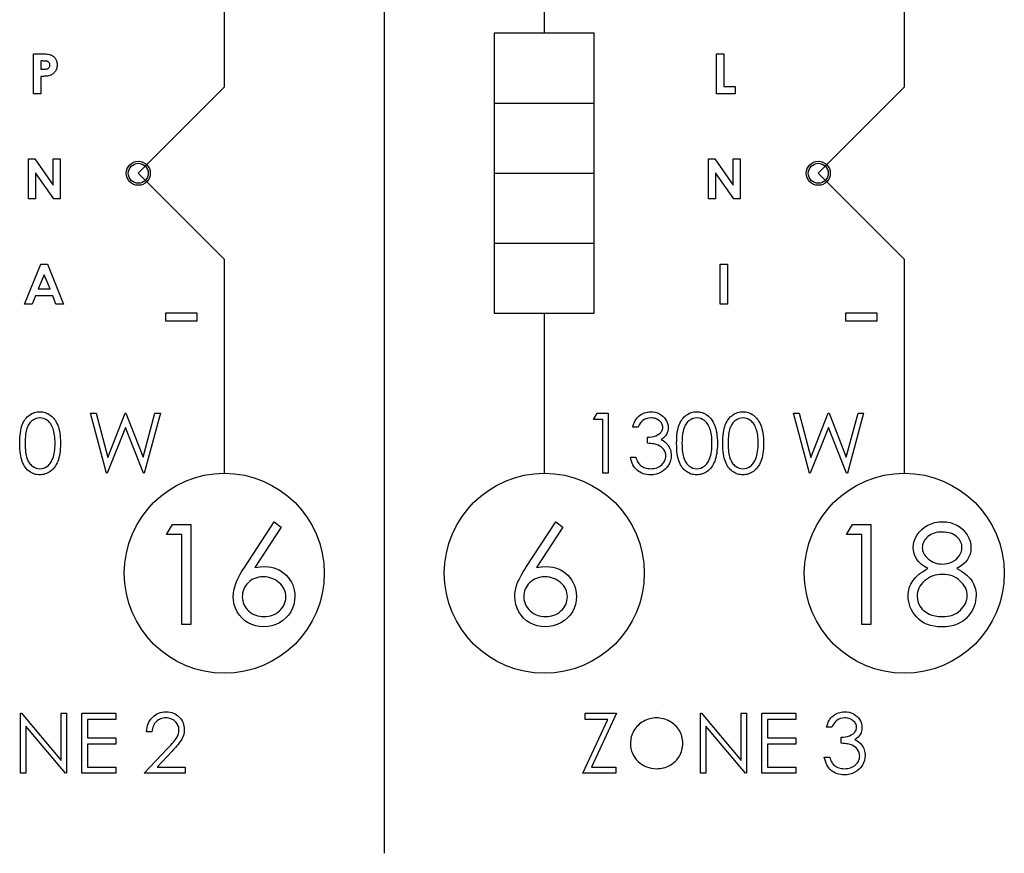
# Model space of a CAD drawing. Units: millimetres. Extents: x 0 to 100, y 0 to 34.
# Drawn here: x 25 to 49, y 0 to 21 of the extents above; entities that cross this region are included whole.
import ezdxf

# ---------------------------------------------------------------- set-up
doc = ezdxf.new("R2010")
doc.units = ezdxf.units.MM

msp = doc.modelspace()

# ---------------------------------------------------------------- linework, layer by layer
at = {"color": 7, "linetype": 'Continuous'}
for p, q in [((34, 34), (34, 0)), ((30, 24.5), (30, 19.15)), ((38, 24.5), (38, 20.5)), ((47, 24.5), (47, 19.15)), ((39.25, 20.5), (36.75, 20.5)), ((36.75, 20.5), (36.75, 13.5)), ((39.25, 13.5), (39.25, 20.5)), ((30, 19.15), (27.85, 17)), ((47, 19.15), (44.85, 17)), ((36.75, 18.75), (39.25, 18.75)), ((27.85, 17), (30, 14.85)), ((36.75, 17), (39.25, 17)), ((44.85, 17), (47, 14.85)), ((36.75, 15.25), (39.25, 15.25)), ((30, 14.85), (30, 9.5)), ((47, 14.85), (47, 9.5)), ((36.75, 13.5), (39.25, 13.5)), ((38, 13.5), (38, 9.5)), ((40.798, 3.538), (40.798, 3.538))]:
    msp.add_line(p, q, dxfattribs=at)
at = {"color": 7, "linetype": 'Continuous', "flags": 128}
for points in [[(25.231, 19.987), (25.431, 19.987), (25.431, 19.987), (25.47, 19.987), (25.507, 19.985), (25.54, 19.983), (25.571, 19.98), (25.599, 19.976), (25.624, 19.971), (25.646, 19.965), (25.666, 19.958), (25.683, 19.95), (25.7, 19.941), (25.715, 19.93), (25.73, 19.919), (25.744, 19.906), (25.756, 19.893), (25.768, 19.878), (25.779, 19.862), (25.789, 19.845), (25.797, 19.827), (25.804, 19.808), (25.81, 19.789), (25.815, 19.769), (25.818, 19.748), (25.82, 19.726), (25.821, 19.703), (25.821, 19.703), (25.82, 19.678), (25.817, 19.654), (25.813, 19.631), (25.807, 19.609), (25.799, 19.589), (25.789, 19.569), (25.778, 19.55), (25.765, 19.533), (25.75, 19.516), (25.735, 19.501), (25.718, 19.488), (25.699, 19.475), (25.68, 19.464), (25.659, 19.454), (25.637, 19.446), (25.614, 19.438), (25.614, 19.438), (25.599, 19.435), (25.58, 19.432), (25.559, 19.429), (25.535, 19.427), (25.508, 19.425), (25.478, 19.424), (25.446, 19.423), (25.41, 19.423), (25.41, 19.423), (25.41, 18.987), (25.41, 18.987), (25.231, 18.987), (25.231, 18.987), (25.231, 19.987)], [(42.308, 19.987), (42.487, 19.987), (42.487, 19.987), (42.487, 19.167), (42.487, 19.167), (42.769, 19.167), (42.769, 19.167), (42.769, 18.987), (42.769, 18.987), (42.308, 18.987), (42.308, 18.987), (42.308, 19.987)], [(25.41, 19.603), (25.474, 19.603), (25.474, 19.603), (25.508, 19.603), (25.537, 19.605), (25.561, 19.608), (25.578, 19.613), (25.592, 19.619), (25.604, 19.626), (25.615, 19.636), (25.624, 19.646), (25.632, 19.659), (25.637, 19.672), (25.64, 19.687), (25.641, 19.703), (25.641, 19.703), (25.64, 19.717), (25.638, 19.73), (25.634, 19.742), (25.629, 19.754), (25.623, 19.764), (25.615, 19.773), (25.605, 19.781), (25.594, 19.788), (25.594, 19.788), (25.584, 19.792), (25.573, 19.796), (25.56, 19.8), (25.545, 19.803), (25.528, 19.805), (25.509, 19.806), (25.489, 19.807), (25.467, 19.808), (25.467, 19.808), (25.41, 19.808), (25.41, 19.808), (25.41, 19.603)], [(25.103, 17.359), (25.264, 17.359), (25.264, 17.359), (25.718, 16.701), (25.718, 16.701), (25.718, 17.359), (25.718, 17.359), (25.897, 17.359), (25.897, 17.359), (25.897, 16.359), (25.897, 16.359), (25.735, 16.359), (25.735, 16.359), (25.282, 17.015), (25.282, 17.015), (25.282, 16.359), (25.282, 16.359), (25.103, 16.359), (25.103, 16.359), (25.103, 17.359)], [(42.103, 17.359), (42.264, 17.359), (42.264, 17.359), (42.718, 16.701), (42.718, 16.701), (42.718, 17.359), (42.718, 17.359), (42.897, 17.359), (42.897, 17.359), (42.897, 16.359), (42.897, 16.359), (42.735, 16.359), (42.735, 16.359), (42.282, 17.015), (42.282, 17.015), (42.282, 16.359), (42.282, 16.359), (42.103, 16.359), (42.103, 16.359), (42.103, 17.359)], [(25.41, 14.731), (25.577, 14.731), (25.577, 14.731), (25.981, 13.731), (25.981, 13.731), (25.789, 13.731), (25.789, 13.731), (25.711, 13.936), (25.711, 13.936), (25.276, 13.936), (25.276, 13.936), (25.198, 13.731), (25.198, 13.731), (25.006, 13.731), (25.006, 13.731), (25.41, 14.731)], [(42.397, 14.731), (42.577, 14.731), (42.577, 14.731), (42.577, 13.731), (42.577, 13.731), (42.397, 13.731), (42.397, 13.731), (42.397, 14.731)], [(25.494, 14.463), (25.344, 14.115), (25.344, 14.115), (25.643, 14.115), (25.643, 14.115), (25.494, 14.463)], [(28.54, 13.51), (29.31, 13.51), (29.31, 13.51), (29.31, 13.305), (29.31, 13.305), (28.54, 13.305), (28.54, 13.305), (28.54, 13.51)], [(45.54, 13.51), (46.31, 13.51), (46.31, 13.51), (46.31, 13.305), (46.31, 13.305), (45.54, 13.305), (45.54, 13.305), (45.54, 13.51)], [(24.885, 10.249), (24.886, 10.322), (24.889, 10.389), (24.894, 10.453), (24.901, 10.513), (24.909, 10.568), (24.92, 10.619), (24.933, 10.666), (24.948, 10.709), (24.965, 10.748), (24.983, 10.785), (25.003, 10.819), (25.025, 10.852), (25.048, 10.881), (25.072, 10.908), (25.099, 10.932), (25.127, 10.955), (25.157, 10.974), (25.187, 10.991), (25.218, 11.006), (25.25, 11.017), (25.283, 11.027), (25.316, 11.033), (25.351, 11.037), (25.386, 11.038), (25.386, 11.038), (25.422, 11.037), (25.457, 11.033), (25.491, 11.027), (25.524, 11.017), (25.557, 11.006), (25.588, 10.991), (25.619, 10.974), (25.649, 10.954), (25.678, 10.932), (25.705, 10.907), (25.73, 10.879), (25.755, 10.849), (25.777, 10.816), (25.798, 10.781), (25.817, 10.742), (25.835, 10.702), (25.851, 10.658), (25.865, 10.61), (25.877, 10.559), (25.887, 10.505), (25.894, 10.446), (25.9, 10.384), (25.903, 10.319), (25.904, 10.249), (25.904, 10.249), (25.903, 10.181), (25.9, 10.115), (25.894, 10.053), (25.887, 9.995), (25.877, 9.941), (25.866, 9.89), (25.852, 9.843), (25.836, 9.799), (25.819, 9.759), (25.799, 9.721), (25.779, 9.685), (25.756, 9.652), (25.732, 9.622), (25.706, 9.594), (25.679, 9.569), (25.65, 9.547), (25.62, 9.527), (25.589, 9.509), (25.557, 9.495), (25.525, 9.483), (25.491, 9.474), (25.457, 9.467), (25.422, 9.463), (25.386, 9.462), (25.386, 9.462), (25.351, 9.463), (25.316, 9.467), (25.283, 9.473), (25.25, 9.482), (25.218, 9.494), (25.188, 9.508), (25.157, 9.525), (25.128, 9.544), (25.1, 9.566), (25.074, 9.59), (25.049, 9.617), (25.026, 9.647), (25.005, 9.679), (24.984, 9.714), (24.966, 9.751), (24.949, 9.791), (24.934, 9.834), (24.921, 9.881), (24.91, 9.932), (24.901, 9.987), (24.894, 10.047), (24.889, 10.11), (24.886, 10.178), (24.885, 10.249)], [(25.019, 10.25), (25.02, 10.19), (25.022, 10.133), (25.026, 10.081), (25.031, 10.032), (25.037, 9.987), (25.045, 9.945), (25.054, 9.908), (25.065, 9.874), (25.078, 9.843), (25.091, 9.814), (25.106, 9.787), (25.122, 9.762), (25.14, 9.739), (25.159, 9.718), (25.179, 9.699), (25.201, 9.681), (25.246, 9.652), (25.293, 9.632), (25.341, 9.62), (25.391, 9.615), (25.391, 9.615), (25.44, 9.619), (25.488, 9.632), (25.535, 9.651), (25.579, 9.68), (25.601, 9.697), (25.62, 9.716), (25.639, 9.737), (25.657, 9.76), (25.672, 9.785), (25.687, 9.812), (25.7, 9.842), (25.712, 9.873), (25.712, 9.873), (25.726, 9.913), (25.737, 9.955), (25.747, 9.999), (25.755, 10.045), (25.761, 10.093), (25.766, 10.144), (25.768, 10.196), (25.769, 10.25), (25.769, 10.25), (25.768, 10.304), (25.766, 10.356), (25.762, 10.405), (25.757, 10.451), (25.749, 10.495), (25.741, 10.537), (25.73, 10.576), (25.719, 10.613), (25.706, 10.647), (25.691, 10.678), (25.675, 10.708), (25.659, 10.735), (25.641, 10.76), (25.621, 10.782), (25.601, 10.802), (25.579, 10.819), (25.534, 10.848), (25.487, 10.868), (25.44, 10.88), (25.391, 10.885), (25.391, 10.885), (25.341, 10.88), (25.293, 10.868), (25.246, 10.848), (25.201, 10.819), (25.179, 10.802), (25.159, 10.783), (25.14, 10.761), (25.123, 10.738), (25.106, 10.713), (25.091, 10.686), (25.078, 10.657), (25.066, 10.627), (25.055, 10.593), (25.045, 10.555), (25.037, 10.514), (25.031, 10.469), (25.026, 10.42), (25.022, 10.367), (25.02, 10.31), (25.019, 10.25)], [(26.654, 11), (26.793, 11), (26.793, 11), (27.087, 9.899), (27.087, 9.899), (27.523, 11), (27.523, 11), (27.542, 11), (27.542, 11), (27.971, 9.907), (27.971, 9.907), (28.266, 11), (28.266, 11), (28.404, 11), (28.404, 11), (27.999, 9.5), (27.999, 9.5), (27.98, 9.5), (27.98, 9.5), (27.529, 10.647), (27.529, 10.647), (27.073, 9.5), (27.073, 9.5), (27.053, 9.5), (27.053, 9.5), (26.654, 11)], [(39.319, 11), (39.596, 11), (39.596, 11), (39.596, 9.5), (39.596, 9.5), (39.462, 9.5), (39.462, 9.5), (39.462, 10.846), (39.462, 10.846), (39.231, 10.846), (39.231, 10.846), (39.319, 11)], [(40.346, 10.654), (40.212, 10.654), (40.212, 10.654), (40.223, 10.699), (40.238, 10.741), (40.254, 10.781), (40.273, 10.818), (40.295, 10.852), (40.319, 10.883), (40.345, 10.913), (40.374, 10.939), (40.405, 10.962), (40.437, 10.982), (40.47, 10.999), (40.505, 11.014), (40.541, 11.024), (40.579, 11.032), (40.618, 11.037), (40.658, 11.038), (40.658, 11.038), (40.717, 11.035), (40.773, 11.025), (40.828, 11.008), (40.88, 10.985), (40.929, 10.956), (40.971, 10.922), (41.008, 10.883), (41.04, 10.84), (41.064, 10.793), (41.082, 10.746), (41.093, 10.698), (41.096, 10.649), (41.096, 10.649), (41.093, 10.601), (41.085, 10.556), (41.072, 10.514), (41.052, 10.474), (41.028, 10.437), (40.998, 10.402), (40.962, 10.37), (40.921, 10.34), (40.921, 10.34), (40.968, 10.316), (41.011, 10.286), (41.05, 10.252), (41.084, 10.212), (41.084, 10.212), (41.105, 10.182), (41.123, 10.151), (41.138, 10.119), (41.151, 10.086), (41.16, 10.052), (41.167, 10.018), (41.172, 9.982), (41.173, 9.946), (41.173, 9.946), (41.169, 9.883), (41.156, 9.822), (41.135, 9.761), (41.105, 9.703), (41.067, 9.649), (41.024, 9.601), (40.974, 9.559), (40.918, 9.525), (40.858, 9.497), (40.793, 9.477), (40.725, 9.465), (40.654, 9.462), (40.654, 9.462), (40.606, 9.463), (40.56, 9.468), (40.516, 9.477), (40.474, 9.49), (40.434, 9.505), (40.396, 9.525), (40.36, 9.547), (40.326, 9.574), (40.294, 9.604), (40.266, 9.637), (40.24, 9.673), (40.217, 9.713), (40.197, 9.755), (40.18, 9.802), (40.165, 9.851), (40.154, 9.904), (40.154, 9.904), (40.288, 9.904), (40.288, 9.904), (40.299, 9.869), (40.311, 9.837), (40.324, 9.807), (40.338, 9.78), (40.353, 9.756), (40.37, 9.733), (40.387, 9.714), (40.406, 9.697), (40.406, 9.697), (40.431, 9.678), (40.459, 9.661), (40.487, 9.647), (40.518, 9.636), (40.55, 9.627), (40.584, 9.62), (40.619, 9.617), (40.657, 9.615), (40.657, 9.615), (40.699, 9.617), (40.739, 9.621), (40.776, 9.629), (40.812, 9.639), (40.846, 9.652), (40.877, 9.669), (40.906, 9.688), (40.934, 9.71), (40.958, 9.735), (40.98, 9.76), (40.998, 9.786), (41.012, 9.813), (41.024, 9.842), (41.032, 9.871), (41.037, 9.901), (41.038, 9.933), (41.038, 9.933), (41.035, 9.974), (41.026, 10.015), (41.009, 10.054), (40.986, 10.092), (40.958, 10.127), (40.926, 10.157), (40.889, 10.182), (40.847, 10.203), (40.824, 10.212), (40.797, 10.221), (40.768, 10.227), (40.736, 10.234), (40.701, 10.239), (40.663, 10.244), (40.621, 10.247), (40.577, 10.25), (40.577, 10.25), (40.577, 10.404), (40.577, 10.404), (40.633, 10.406), (40.685, 10.413), (40.736, 10.424), (40.784, 10.439), (40.827, 10.458), (40.864, 10.48), (40.895, 10.503), (40.919, 10.529), (40.938, 10.558), (40.951, 10.587), (40.959, 10.617), (40.962, 10.649), (40.962, 10.649), (40.96, 10.673), (40.956, 10.696), (40.95, 10.717), (40.94, 10.739), (40.928, 10.759), (40.913, 10.778), (40.896, 10.797), (40.876, 10.815), (40.854, 10.831), (40.831, 10.845), (40.806, 10.857), (40.779, 10.867), (40.752, 10.875), (40.722, 10.88), (40.692, 10.883), (40.66, 10.885), (40.66, 10.885), (40.609, 10.881), (40.561, 10.871), (40.517, 10.855), (40.477, 10.832), (40.458, 10.818), (40.44, 10.801), (40.422, 10.782), (40.406, 10.761), (40.389, 10.738), (40.374, 10.712), (40.36, 10.684), (40.346, 10.654)], [(41.308, 10.249), (41.309, 10.322), (41.312, 10.389), (41.317, 10.453), (41.324, 10.513), (41.332, 10.568), (41.343, 10.619), (41.356, 10.666), (41.371, 10.709), (41.388, 10.748), (41.406, 10.785), (41.426, 10.819), (41.448, 10.852), (41.471, 10.881), (41.495, 10.908), (41.522, 10.932), (41.55, 10.955), (41.58, 10.974), (41.61, 10.991), (41.641, 11.006), (41.673, 11.017), (41.706, 11.027), (41.739, 11.033), (41.774, 11.037), (41.809, 11.038), (41.809, 11.038), (41.845, 11.037), (41.88, 11.033), (41.914, 11.027), (41.947, 11.017), (41.98, 11.006), (42.011, 10.991), (42.042, 10.974), (42.072, 10.954), (42.101, 10.932), (42.128, 10.907), (42.154, 10.879), (42.178, 10.849), (42.2, 10.816), (42.221, 10.781), (42.24, 10.742), (42.258, 10.702), (42.274, 10.658), (42.288, 10.61), (42.3, 10.559), (42.31, 10.505), (42.317, 10.446), (42.323, 10.384), (42.326, 10.319), (42.327, 10.249), (42.327, 10.249), (42.326, 10.181), (42.323, 10.115), (42.317, 10.053), (42.31, 9.995), (42.3, 9.941), (42.289, 9.89), (42.275, 9.843), (42.259, 9.799), (42.242, 9.759), (42.222, 9.721), (42.202, 9.685), (42.179, 9.652), (42.155, 9.622), (42.129, 9.594), (42.102, 9.569), (42.073, 9.547), (42.043, 9.527), (42.012, 9.509), (41.98, 9.495), (41.948, 9.483), (41.914, 9.474), (41.88, 9.467), (41.845, 9.463), (41.809, 9.462), (41.809, 9.462), (41.774, 9.463), (41.739, 9.467), (41.706, 9.473), (41.673, 9.482), (41.642, 9.494), (41.611, 9.508), (41.581, 9.525), (41.551, 9.544), (41.523, 9.566), (41.497, 9.59), (41.472, 9.617), (41.449, 9.647), (41.428, 9.679), (41.407, 9.714), (41.389, 9.751), (41.372, 9.791), (41.357, 9.834), (41.344, 9.881), (41.333, 9.932), (41.324, 9.987), (41.317, 10.047), (41.312, 10.11), (41.309, 10.178), (41.308, 10.249)], [(41.442, 10.25), (41.443, 10.19), (41.445, 10.133), (41.449, 10.081), (41.454, 10.032), (41.46, 9.987), (41.468, 9.945), (41.477, 9.908), (41.488, 9.874), (41.501, 9.843), (41.514, 9.814), (41.529, 9.787), (41.545, 9.762), (41.563, 9.739), (41.582, 9.718), (41.602, 9.699), (41.624, 9.681), (41.669, 9.652), (41.716, 9.632), (41.764, 9.62), (41.814, 9.615), (41.814, 9.615), (41.863, 9.619), (41.911, 9.632), (41.958, 9.651), (42.002, 9.68), (42.024, 9.697), (42.044, 9.716), (42.062, 9.737), (42.08, 9.76), (42.096, 9.785), (42.11, 9.812), (42.123, 9.842), (42.136, 9.873), (42.136, 9.873), (42.149, 9.913), (42.16, 9.955), (42.17, 9.999), (42.178, 10.045), (42.184, 10.093), (42.189, 10.144), (42.191, 10.196), (42.192, 10.25), (42.192, 10.25), (42.191, 10.304), (42.189, 10.356), (42.185, 10.405), (42.18, 10.451), (42.172, 10.495), (42.164, 10.537), (42.154, 10.576), (42.142, 10.613), (42.129, 10.647), (42.114, 10.678), (42.099, 10.708), (42.082, 10.735), (42.064, 10.76), (42.044, 10.782), (42.024, 10.802), (42.002, 10.819), (41.957, 10.848), (41.91, 10.868), (41.863, 10.88), (41.814, 10.885), (41.814, 10.885), (41.764, 10.88), (41.716, 10.868), (41.669, 10.848), (41.624, 10.819), (41.602, 10.802), (41.582, 10.783), (41.563, 10.761), (41.546, 10.738), (41.529, 10.713), (41.514, 10.686), (41.501, 10.657), (41.489, 10.627), (41.478, 10.593), (41.468, 10.555), (41.46, 10.514), (41.454, 10.469), (41.449, 10.42), (41.445, 10.367), (41.443, 10.31), (41.442, 10.25)], [(42.462, 10.249), (42.462, 10.322), (42.465, 10.389), (42.471, 10.453), (42.477, 10.513), (42.486, 10.568), (42.497, 10.619), (42.51, 10.666), (42.525, 10.709), (42.541, 10.748), (42.56, 10.785), (42.58, 10.819), (42.602, 10.852), (42.625, 10.881), (42.649, 10.908), (42.676, 10.932), (42.704, 10.955), (42.733, 10.974), (42.764, 10.991), (42.795, 11.006), (42.827, 11.017), (42.86, 11.027), (42.893, 11.033), (42.928, 11.037), (42.963, 11.038), (42.963, 11.038), (42.999, 11.037), (43.034, 11.033), (43.068, 11.027), (43.101, 11.017), (43.134, 11.006), (43.165, 10.991), (43.196, 10.974), (43.226, 10.954), (43.255, 10.932), (43.282, 10.907), (43.307, 10.879), (43.331, 10.849), (43.354, 10.816), (43.375, 10.781), (43.394, 10.742), (43.412, 10.702), (43.428, 10.658), (43.442, 10.61), (43.454, 10.559), (43.464, 10.505), (43.471, 10.446), (43.477, 10.384), (43.48, 10.319), (43.481, 10.249), (43.481, 10.249), (43.48, 10.181), (43.477, 10.115), (43.471, 10.053), (43.464, 9.995), (43.454, 9.941), (43.443, 9.89), (43.429, 9.843), (43.413, 9.799), (43.395, 9.759), (43.376, 9.721), (43.355, 9.685), (43.333, 9.652), (43.309, 9.622), (43.283, 9.594), (43.256, 9.569), (43.227, 9.547), (43.197, 9.527), (43.166, 9.509), (43.134, 9.495), (43.102, 9.483), (43.068, 9.474), (43.034, 9.467), (42.999, 9.463), (42.963, 9.462), (42.963, 9.462), (42.928, 9.463), (42.893, 9.467), (42.86, 9.473), (42.827, 9.482), (42.795, 9.494), (42.764, 9.508), (42.734, 9.525), (42.705, 9.544), (42.677, 9.566), (42.651, 9.59), (42.626, 9.617), (42.603, 9.647), (42.581, 9.679), (42.561, 9.714), (42.543, 9.751), (42.526, 9.791), (42.511, 9.834), (42.498, 9.881), (42.487, 9.932), (42.478, 9.987), (42.471, 10.047), (42.465, 10.11), (42.462, 10.178), (42.462, 10.249)], [(42.596, 10.25), (42.597, 10.19), (42.599, 10.133), (42.603, 10.081), (42.608, 10.032), (42.614, 9.987), (42.622, 9.945), (42.631, 9.908), (42.642, 9.874), (42.654, 9.843), (42.668, 9.814), (42.683, 9.787), (42.699, 9.762), (42.717, 9.739), (42.736, 9.718), (42.756, 9.699), (42.778, 9.681), (42.823, 9.652), (42.87, 9.632), (42.918, 9.62), (42.968, 9.615), (42.968, 9.615), (43.017, 9.619), (43.065, 9.632), (43.111, 9.651), (43.156, 9.68), (43.178, 9.697), (43.197, 9.716), (43.216, 9.737), (43.233, 9.76), (43.249, 9.785), (43.264, 9.812), (43.277, 9.842), (43.289, 9.873), (43.289, 9.873), (43.303, 9.913), (43.314, 9.955), (43.324, 9.999), (43.332, 10.045), (43.338, 10.093), (43.343, 10.144), (43.345, 10.196), (43.346, 10.25), (43.346, 10.25), (43.345, 10.304), (43.343, 10.356), (43.339, 10.405), (43.334, 10.451), (43.326, 10.495), (43.318, 10.537), (43.307, 10.576), (43.296, 10.613), (43.282, 10.647), (43.268, 10.678), (43.252, 10.708), (43.236, 10.735), (43.218, 10.76), (43.198, 10.782), (43.178, 10.802), (43.156, 10.819), (43.111, 10.848), (43.064, 10.868), (43.017, 10.88), (42.968, 10.885), (42.968, 10.885), (42.918, 10.88), (42.87, 10.868), (42.823, 10.848), (42.778, 10.819), (42.756, 10.802), (42.736, 10.783), (42.717, 10.761), (42.7, 10.738), (42.683, 10.713), (42.668, 10.686), (42.655, 10.657), (42.642, 10.627), (42.632, 10.593), (42.622, 10.555), (42.614, 10.514), (42.608, 10.469), (42.603, 10.42), (42.599, 10.367), (42.597, 10.31), (42.596, 10.25)], [(44.231, 11), (44.37, 11), (44.37, 11), (44.663, 9.899), (44.663, 9.899), (45.1, 11), (45.1, 11), (45.119, 11), (45.119, 11), (45.548, 9.907), (45.548, 9.907), (45.843, 11), (45.843, 11), (45.981, 11), (45.981, 11), (45.576, 9.5), (45.576, 9.5), (45.557, 9.5), (45.557, 9.5), (45.106, 10.647), (45.106, 10.647), (44.65, 9.5), (44.65, 9.5), (44.63, 9.5), (44.63, 9.5), (44.231, 11)], [(28.704, 8.224), (29.167, 8.224), (29.167, 8.224), (29.167, 5.724), (29.167, 5.724), (28.942, 5.724), (28.942, 5.724), (28.942, 7.968), (28.942, 7.968), (28.558, 7.968), (28.558, 7.968), (28.704, 8.224)], [(31.25, 8.288), (31.423, 8.153), (31.423, 8.153), (30.763, 7.143), (30.763, 7.143), (30.895, 7.161), (31.022, 7.167), (31.022, 7.167), (31.098, 7.163), (31.17, 7.153), (31.24, 7.137), (31.308, 7.113), (31.372, 7.083), (31.433, 7.046), (31.491, 7.003), (31.547, 6.953), (31.598, 6.898), (31.642, 6.84), (31.679, 6.778), (31.709, 6.714), (31.732, 6.647), (31.749, 6.576), (31.759, 6.503), (31.763, 6.426), (31.763, 6.426), (31.757, 6.321), (31.738, 6.222), (31.707, 6.127), (31.663, 6.038), (31.608, 5.956), (31.541, 5.883), (31.465, 5.818), (31.378, 5.762), (31.285, 5.718), (31.187, 5.686), (31.086, 5.667), (30.982, 5.66), (30.982, 5.66), (30.881, 5.666), (30.784, 5.685), (30.69, 5.716), (30.6, 5.759), (30.517, 5.813), (30.444, 5.878), (30.379, 5.953), (30.325, 6.037), (30.281, 6.129), (30.249, 6.223), (30.231, 6.321), (30.224, 6.421), (30.224, 6.421), (30.228, 6.499), (30.24, 6.578), (30.259, 6.659), (30.285, 6.742), (30.302, 6.785), (30.322, 6.831), (30.345, 6.878), (30.371, 6.928), (30.4, 6.98), (30.431, 7.033), (30.466, 7.089), (30.504, 7.148), (30.504, 7.148), (31.25, 8.288)], [(38.288, 8.288), (38.462, 8.153), (38.462, 8.153), (37.801, 7.143), (37.801, 7.143), (37.933, 7.161), (38.06, 7.167), (38.06, 7.167), (38.136, 7.163), (38.209, 7.153), (38.279, 7.137), (38.346, 7.113), (38.41, 7.083), (38.472, 7.046), (38.53, 7.003), (38.585, 6.953), (38.636, 6.898), (38.68, 6.84), (38.717, 6.778), (38.747, 6.714), (38.771, 6.647), (38.788, 6.576), (38.798, 6.503), (38.801, 6.426), (38.801, 6.426), (38.795, 6.321), (38.776, 6.222), (38.745, 6.127), (38.701, 6.038), (38.646, 5.956), (38.58, 5.883), (38.504, 5.818), (38.417, 5.762), (38.323, 5.718), (38.225, 5.686), (38.125, 5.667), (38.02, 5.66), (38.02, 5.66), (37.919, 5.666), (37.822, 5.685), (37.729, 5.716), (37.639, 5.759), (37.556, 5.813), (37.482, 5.878), (37.418, 5.953), (37.363, 6.037), (37.319, 6.129), (37.288, 6.223), (37.269, 6.321), (37.263, 6.421), (37.263, 6.421), (37.267, 6.499), (37.278, 6.578), (37.297, 6.659), (37.324, 6.742), (37.341, 6.785), (37.36, 6.831), (37.384, 6.878), (37.409, 6.928), (37.438, 6.98), (37.47, 7.033), (37.505, 7.089), (37.542, 7.148), (37.542, 7.148), (38.288, 8.288)], [(45.704, 8.224), (46.167, 8.224), (46.167, 8.224), (46.167, 5.724), (46.167, 5.724), (45.942, 5.724), (45.942, 5.724), (45.942, 7.968), (45.942, 7.968), (45.558, 7.968), (45.558, 7.968), (45.704, 8.224)], [(48.312, 7.117), (48.373, 7.084), (48.429, 7.051), (48.481, 7.016), (48.529, 6.98), (48.574, 6.943), (48.613, 6.905), (48.648, 6.866), (48.679, 6.825), (48.706, 6.783), (48.73, 6.74), (48.75, 6.696), (48.766, 6.65), (48.779, 6.603), (48.788, 6.554), (48.793, 6.504), (48.795, 6.452), (48.795, 6.452), (48.792, 6.38), (48.783, 6.31), (48.768, 6.242), (48.748, 6.176), (48.721, 6.112), (48.688, 6.051), (48.65, 5.992), (48.606, 5.935), (48.606, 5.935), (48.544, 5.87), (48.477, 5.814), (48.404, 5.767), (48.324, 5.729), (48.237, 5.699), (48.145, 5.677), (48.047, 5.665), (47.942, 5.66), (47.942, 5.66), (47.841, 5.664), (47.747, 5.675), (47.658, 5.694), (47.576, 5.72), (47.5, 5.754), (47.431, 5.796), (47.368, 5.844), (47.311, 5.901), (47.26, 5.962), (47.217, 6.025), (47.18, 6.089), (47.15, 6.154), (47.126, 6.222), (47.11, 6.29), (47.1, 6.36), (47.096, 6.432), (47.096, 6.432), (47.098, 6.484), (47.104, 6.536), (47.113, 6.585), (47.125, 6.634), (47.142, 6.681), (47.162, 6.726), (47.185, 6.771), (47.212, 6.814), (47.244, 6.856), (47.279, 6.897), (47.32, 6.936), (47.365, 6.975), (47.414, 7.012), (47.468, 7.048), (47.526, 7.083), (47.589, 7.117), (47.589, 7.117), (47.504, 7.167), (47.43, 7.222), (47.367, 7.283), (47.316, 7.349), (47.275, 7.42), (47.247, 7.493), (47.23, 7.569), (47.224, 7.647), (47.224, 7.647), (47.23, 7.726), (47.248, 7.805), (47.279, 7.883), (47.321, 7.96), (47.374, 8.032), (47.436, 8.097), (47.507, 8.153), (47.588, 8.201), (47.675, 8.239), (47.766, 8.266), (47.859, 8.283), (47.957, 8.288), (47.957, 8.288), (48.052, 8.283), (48.143, 8.266), (48.231, 8.238), (48.315, 8.2), (48.393, 8.152), (48.462, 8.095), (48.522, 8.031), (48.573, 7.959), (48.614, 7.882), (48.643, 7.803), (48.661, 7.722), (48.667, 7.64), (48.667, 7.64), (48.661, 7.559), (48.645, 7.482), (48.617, 7.41), (48.578, 7.342), (48.528, 7.279), (48.467, 7.221), (48.395, 7.167), (48.312, 7.117)], [(47.944, 8.032), (47.892, 8.03), (47.842, 8.025), (47.794, 8.016), (47.749, 8.003), (47.705, 7.987), (47.665, 7.967), (47.626, 7.944), (47.589, 7.917), (47.556, 7.887), (47.528, 7.857), (47.504, 7.825), (47.484, 7.791), (47.469, 7.756), (47.458, 7.72), (47.451, 7.682), (47.449, 7.643), (47.449, 7.643), (47.451, 7.604), (47.458, 7.567), (47.47, 7.53), (47.487, 7.494), (47.508, 7.459), (47.534, 7.424), (47.564, 7.391), (47.6, 7.358), (47.639, 7.328), (47.679, 7.302), (47.721, 7.281), (47.764, 7.263), (47.809, 7.249), (47.856, 7.239), (47.904, 7.233), (47.954, 7.231), (47.954, 7.231), (48.017, 7.234), (48.079, 7.245), (48.139, 7.263), (48.198, 7.288), (48.253, 7.32), (48.301, 7.357), (48.342, 7.399), (48.378, 7.447), (48.406, 7.497), (48.426, 7.547), (48.438, 7.598), (48.442, 7.648), (48.442, 7.648), (48.44, 7.684), (48.434, 7.718), (48.424, 7.752), (48.41, 7.786), (48.392, 7.818), (48.371, 7.85), (48.345, 7.881), (48.315, 7.911), (48.281, 7.939), (48.244, 7.964), (48.203, 7.985), (48.158, 8.002), (48.11, 8.015), (48.059, 8.024), (48.004, 8.03), (47.945, 8.032)], [(30.975, 6.91), (30.917, 6.908), (30.863, 6.901), (30.811, 6.89), (30.763, 6.874), (30.717, 6.854), (30.673, 6.829), (30.633, 6.799), (30.594, 6.765), (30.56, 6.728), (30.531, 6.688), (30.506, 6.647), (30.485, 6.604), (30.469, 6.559), (30.458, 6.512), (30.451, 6.463), (30.449, 6.412), (30.449, 6.412), (30.451, 6.362), (30.459, 6.314), (30.471, 6.267), (30.489, 6.222), (30.511, 6.179), (30.538, 6.138), (30.57, 6.099), (30.608, 6.062), (30.649, 6.028), (30.692, 5.998), (30.737, 5.973), (30.784, 5.953), (30.833, 5.937), (30.885, 5.926), (30.938, 5.919), (30.994, 5.917), (30.994, 5.917), (31.049, 5.919), (31.102, 5.926), (31.154, 5.937), (31.203, 5.953), (31.25, 5.973), (31.295, 5.998), (31.338, 6.028), (31.379, 6.062), (31.416, 6.099), (31.449, 6.138), (31.476, 6.179), (31.498, 6.222), (31.516, 6.267), (31.528, 6.314), (31.536, 6.362), (31.538, 6.412), (31.538, 6.412), (31.536, 6.463), (31.528, 6.512), (31.515, 6.559), (31.497, 6.604), (31.474, 6.647), (31.445, 6.688), (31.412, 6.728), (31.373, 6.765), (31.331, 6.799), (31.287, 6.829), (31.239, 6.854), (31.191, 6.874), (31.14, 6.89), (31.087, 6.901), (31.032, 6.908), (30.975, 6.91)], [(38.013, 6.91), (37.956, 6.908), (37.901, 6.901), (37.85, 6.89), (37.801, 6.874), (37.755, 6.854), (37.712, 6.829), (37.671, 6.799), (37.633, 6.765), (37.599, 6.728), (37.569, 6.688), (37.544, 6.647), (37.524, 6.604), (37.508, 6.559), (37.496, 6.512), (37.49, 6.463), (37.487, 6.412), (37.487, 6.412), (37.49, 6.362), (37.497, 6.314), (37.51, 6.267), (37.527, 6.222), (37.549, 6.179), (37.577, 6.138), (37.609, 6.099), (37.646, 6.062), (37.688, 6.028), (37.731, 5.998), (37.776, 5.973), (37.823, 5.953), (37.872, 5.937), (37.923, 5.926), (37.976, 5.919), (38.032, 5.917), (38.032, 5.917), (38.088, 5.919), (38.141, 5.926), (38.192, 5.937), (38.241, 5.953), (38.288, 5.973), (38.334, 5.998), (38.376, 6.028), (38.417, 6.062), (38.455, 6.099), (38.487, 6.138), (38.514, 6.179), (38.537, 6.222), (38.554, 6.267), (38.567, 6.314), (38.574, 6.362), (38.577, 6.412), (38.577, 6.412), (38.574, 6.463), (38.566, 6.512), (38.554, 6.559), (38.536, 6.604), (38.512, 6.647), (38.484, 6.688), (38.45, 6.728), (38.412, 6.765), (38.369, 6.799), (38.325, 6.829), (38.278, 6.854), (38.229, 6.874), (38.178, 6.89), (38.126, 6.901), (38.07, 6.908), (38.013, 6.91)], [(47.959, 6.974), (47.892, 6.972), (47.829, 6.964), (47.768, 6.951), (47.71, 6.933), (47.654, 6.91), (47.601, 6.881), (47.551, 6.848), (47.504, 6.809), (47.461, 6.767), (47.424, 6.723), (47.392, 6.678), (47.367, 6.631), (47.346, 6.582), (47.332, 6.531), (47.324, 6.478), (47.321, 6.424), (47.321, 6.424), (47.326, 6.357), (47.34, 6.293), (47.365, 6.229), (47.399, 6.168), (47.442, 6.111), (47.493, 6.061), (47.551, 6.018), (47.618, 5.982), (47.692, 5.953), (47.77, 5.933), (47.855, 5.921), (47.945, 5.917), (47.945, 5.917), (48.015, 5.919), (48.081, 5.927), (48.143, 5.939), (48.202, 5.957), (48.257, 5.979), (48.309, 6.006), (48.357, 6.038), (48.401, 6.076), (48.44, 6.116), (48.475, 6.159), (48.504, 6.203), (48.528, 6.249), (48.546, 6.296), (48.56, 6.345), (48.568, 6.395), (48.571, 6.448), (48.571, 6.448), (48.568, 6.499), (48.559, 6.548), (48.545, 6.596), (48.526, 6.643), (48.5, 6.688), (48.47, 6.731), (48.433, 6.773), (48.391, 6.814), (48.345, 6.852), (48.297, 6.884), (48.246, 6.912), (48.193, 6.934), (48.138, 6.952), (48.081, 6.964), (48.021, 6.972), (47.959, 6.974)], [(24.904, 2), (24.904, 3.5), (24.904, 3.5), (24.932, 3.5), (24.932, 3.5), (25.923, 2.319), (25.923, 2.319), (25.923, 3.5), (25.923, 3.5), (26.058, 3.5), (26.058, 3.5), (26.058, 2), (26.058, 2), (26.027, 2), (26.027, 2), (25.038, 3.178), (25.038, 3.178), (25.038, 2), (25.038, 2), (24.904, 2)], [(26.442, 3.5), (27.288, 3.5), (27.288, 3.5), (27.288, 3.346), (27.288, 3.346), (26.577, 3.346), (26.577, 3.346), (26.577, 2.885), (26.577, 2.885), (27.288, 2.885), (27.288, 2.885), (27.288, 2.731), (27.288, 2.731), (26.577, 2.731), (26.577, 2.731), (26.577, 2.154), (26.577, 2.154), (27.288, 2.154), (27.288, 2.154), (27.288, 2), (27.288, 2), (26.442, 2), (26.442, 2), (26.442, 3.5)], [(28.192, 3.038), (28.058, 3.038), (28.058, 3.038), (28.061, 3.092), (28.069, 3.143), (28.081, 3.191), (28.097, 3.238), (28.117, 3.281), (28.142, 3.323), (28.17, 3.361), (28.203, 3.398), (28.239, 3.431), (28.277, 3.459), (28.317, 3.483), (28.358, 3.503), (28.403, 3.519), (28.449, 3.53), (28.497, 3.536), (28.547, 3.538), (28.547, 3.538), (28.596, 3.536), (28.643, 3.53), (28.688, 3.52), (28.73, 3.505), (28.77, 3.486), (28.807, 3.464), (28.842, 3.437), (28.875, 3.406), (28.904, 3.372), (28.929, 3.336), (28.951, 3.299), (28.969, 3.261), (28.982, 3.221), (28.992, 3.18), (28.998, 3.137), (29, 3.093), (29, 3.093), (28.996, 3.03), (28.984, 2.97), (28.965, 2.911), (28.938, 2.855), (28.92, 2.826), (28.9, 2.794), (28.875, 2.76), (28.847, 2.724), (28.815, 2.685), (28.779, 2.644), (28.74, 2.6), (28.697, 2.554), (28.697, 2.554), (28.322, 2.154), (28.322, 2.154), (29.019, 2.154), (29.019, 2.154), (29.019, 2), (29.019, 2), (28, 2), (28, 2), (28.582, 2.621), (28.582, 2.621), (28.624, 2.665), (28.663, 2.707), (28.697, 2.745), (28.728, 2.781), (28.755, 2.813), (28.778, 2.843), (28.797, 2.87), (28.812, 2.893), (28.835, 2.938), (28.852, 2.985), (28.862, 3.032), (28.865, 3.081), (28.865, 3.081), (28.864, 3.111), (28.859, 3.141), (28.852, 3.169), (28.842, 3.196), (28.828, 3.223), (28.812, 3.248), (28.793, 3.272), (28.771, 3.295), (28.747, 3.316), (28.721, 3.334), (28.694, 3.349), (28.666, 3.362), (28.636, 3.372), (28.606, 3.379), (28.574, 3.383), (28.54, 3.385), (28.54, 3.385), (28.505, 3.383), (28.471, 3.379), (28.439, 3.372), (28.408, 3.362), (28.379, 3.349), (28.352, 3.334), (28.325, 3.315), (28.301, 3.294), (28.278, 3.27), (28.258, 3.244), (28.241, 3.215), (28.226, 3.184), (28.214, 3.151), (28.204, 3.116), (28.197, 3.078), (28.192, 3.038)], [(39.019, 3.346), (39.019, 3.5), (39.019, 3.5), (39.808, 3.5), (39.808, 3.5), (39.179, 2.154), (39.179, 2.154), (39.788, 2.154), (39.788, 2.154), (39.788, 2), (39.788, 2), (38.962, 2), (38.962, 2), (39.59, 3.346), (39.59, 3.346), (39.019, 3.346)], [(41.904, 2), (41.904, 3.5), (41.904, 3.5), (41.932, 3.5), (41.932, 3.5), (42.923, 2.319), (42.923, 2.319), (42.923, 3.5), (42.923, 3.5), (43.058, 3.5), (43.058, 3.5), (43.058, 2), (43.058, 2), (43.027, 2), (43.027, 2), (42.038, 3.178), (42.038, 3.178), (42.038, 2), (42.038, 2), (41.904, 2)], [(43.442, 3.5), (44.288, 3.5), (44.288, 3.5), (44.288, 3.346), (44.288, 3.346), (43.577, 3.346), (43.577, 3.346), (43.577, 2.885), (43.577, 2.885), (44.288, 2.885), (44.288, 2.885), (44.288, 2.731), (44.288, 2.731), (43.577, 2.731), (43.577, 2.731), (43.577, 2.154), (43.577, 2.154), (44.288, 2.154), (44.288, 2.154), (44.288, 2), (44.288, 2), (43.442, 2), (43.442, 2), (43.442, 3.5)], [(45.192, 3.154), (45.058, 3.154), (45.058, 3.154), (45.069, 3.199), (45.084, 3.241), (45.1, 3.281), (45.12, 3.318), (45.141, 3.352), (45.165, 3.383), (45.191, 3.413), (45.22, 3.439), (45.251, 3.462), (45.283, 3.482), (45.316, 3.499), (45.351, 3.514), (45.388, 3.524), (45.425, 3.532), (45.464, 3.537), (45.504, 3.538), (45.504, 3.538), (45.563, 3.535), (45.619, 3.525), (45.674, 3.508), (45.726, 3.485), (45.775, 3.456), (45.818, 3.422), (45.855, 3.383), (45.886, 3.34), (45.91, 3.293), (45.928, 3.246), (45.939, 3.198), (45.942, 3.149), (45.942, 3.149), (45.94, 3.101), (45.931, 3.056), (45.918, 3.014), (45.898, 2.974), (45.874, 2.937), (45.844, 2.902), (45.808, 2.87), (45.767, 2.84), (45.767, 2.84), (45.814, 2.816), (45.857, 2.786), (45.896, 2.752), (45.93, 2.712), (45.93, 2.712), (45.951, 2.682), (45.969, 2.651), (45.984, 2.619), (45.997, 2.586), (46.007, 2.552), (46.014, 2.518), (46.018, 2.482), (46.019, 2.446), (46.019, 2.446), (46.015, 2.383), (46.002, 2.322), (45.981, 2.261), (45.951, 2.203), (45.913, 2.149), (45.87, 2.101), (45.82, 2.059), (45.764, 2.025), (45.704, 1.997), (45.639, 1.977), (45.572, 1.965), (45.5, 1.962), (45.5, 1.962), (45.452, 1.963), (45.406, 1.968), (45.362, 1.977), (45.32, 1.99), (45.28, 2.005), (45.242, 2.025), (45.206, 2.047), (45.172, 2.074), (45.14, 2.104), (45.112, 2.137), (45.086, 2.173), (45.063, 2.213), (45.043, 2.255), (45.026, 2.302), (45.011, 2.351), (45, 2.404), (45, 2.404), (45.135, 2.404), (45.135, 2.404), (45.145, 2.369), (45.157, 2.337), (45.17, 2.307), (45.184, 2.28), (45.2, 2.256), (45.216, 2.233), (45.233, 2.214), (45.252, 2.197), (45.252, 2.197), (45.278, 2.178), (45.305, 2.161), (45.334, 2.147), (45.364, 2.136), (45.396, 2.127), (45.43, 2.12), (45.465, 2.117), (45.503, 2.115), (45.503, 2.115), (45.545, 2.117), (45.585, 2.121), (45.623, 2.129), (45.658, 2.139), (45.692, 2.152), (45.723, 2.169), (45.752, 2.188), (45.78, 2.21), (45.804, 2.235), (45.826, 2.26), (45.844, 2.286), (45.858, 2.313), (45.87, 2.342), (45.878, 2.371), (45.883, 2.401), (45.885, 2.433), (45.885, 2.433), (45.881, 2.474), (45.872, 2.515), (45.855, 2.554), (45.833, 2.592), (45.804, 2.627), (45.772, 2.657), (45.735, 2.682), (45.693, 2.703), (45.67, 2.712), (45.644, 2.721), (45.614, 2.727), (45.582, 2.734), (45.547, 2.739), (45.509, 2.744), (45.467, 2.747), (45.423, 2.75), (45.423, 2.75), (45.423, 2.904), (45.423, 2.904), (45.479, 2.906), (45.532, 2.913), (45.582, 2.924), (45.63, 2.939), (45.673, 2.958), (45.71, 2.98), (45.741, 3.003), (45.765, 3.029), (45.784, 3.058), (45.797, 3.087), (45.805, 3.117), (45.808, 3.149), (45.808, 3.149), (45.806, 3.173), (45.802, 3.196), (45.796, 3.217), (45.786, 3.239), (45.774, 3.259), (45.76, 3.278), (45.742, 3.297), (45.722, 3.315), (45.7, 3.331), (45.677, 3.345), (45.652, 3.357), (45.625, 3.367), (45.598, 3.375), (45.569, 3.38), (45.538, 3.383), (45.506, 3.385), (45.506, 3.385), (45.455, 3.381), (45.407, 3.371), (45.363, 3.355), (45.323, 3.332), (45.304, 3.318), (45.286, 3.301), (45.268, 3.282), (45.252, 3.261), (45.236, 3.238), (45.221, 3.212), (45.206, 3.184), (45.192, 3.154)], [(40.805, 3.385), (40.762, 3.383), (40.72, 3.379), (40.678, 3.373), (40.638, 3.363), (40.597, 3.351), (40.557, 3.336), (40.518, 3.319), (40.48, 3.299), (40.442, 3.276), (40.407, 3.252), (40.374, 3.226), (40.343, 3.198), (40.314, 3.168), (40.287, 3.137), (40.263, 3.103), (40.24, 3.068), (40.22, 3.031), (40.202, 2.993), (40.188, 2.954), (40.175, 2.914), (40.166, 2.873), (40.159, 2.831), (40.155, 2.788), (40.154, 2.744), (40.154, 2.744), (40.157, 2.679), (40.166, 2.617), (40.181, 2.557), (40.202, 2.5), (40.228, 2.446), (40.261, 2.394), (40.3, 2.344), (40.345, 2.297), (40.394, 2.255), (40.445, 2.218), (40.499, 2.187), (40.555, 2.161), (40.614, 2.141), (40.675, 2.127), (40.739, 2.118), (40.805, 2.115), (40.805, 2.115), (40.849, 2.117), (40.893, 2.12), (40.936, 2.127), (40.978, 2.136), (41.019, 2.148), (41.059, 2.162), (41.099, 2.179), (41.137, 2.199), (41.175, 2.221), (41.21, 2.245), (41.242, 2.27), (41.273, 2.298), (41.302, 2.328), (41.329, 2.359), (41.353, 2.392), (41.376, 2.428), (41.396, 2.465), (41.413, 2.503), (41.428, 2.541), (41.44, 2.581), (41.45, 2.622), (41.456, 2.664), (41.46, 2.707), (41.462, 2.751), (41.462, 2.751), (41.46, 2.794), (41.456, 2.837), (41.45, 2.879), (41.44, 2.919), (41.428, 2.959), (41.413, 2.997), (41.396, 3.034), (41.376, 3.07), (41.353, 3.105), (41.329, 3.138), (41.302, 3.169), (41.273, 3.199), (41.242, 3.227), (41.208, 3.252), (41.172, 3.276), (41.135, 3.299), (41.096, 3.319), (41.056, 3.336), (41.015, 3.351), (40.974, 3.363), (40.933, 3.373), (40.891, 3.379), (40.848, 3.383), (40.805, 3.385)]]:
    msp.add_lwpolyline(points, dxfattribs=at)
at = {"color": 7, "linetype": 'Continuous'}
for centre, radius in [((27.85, 17), 0.3), ((27.85, 17), 0.25), ((44.85, 17), 0.3), ((44.85, 17), 0.25), ((30, 7), 2.5), ((38, 7), 2.5), ((47, 7), 2.5)]:
    msp.add_circle(centre, radius, dxfattribs=at)

doc.saveas('drawing.dxf')
